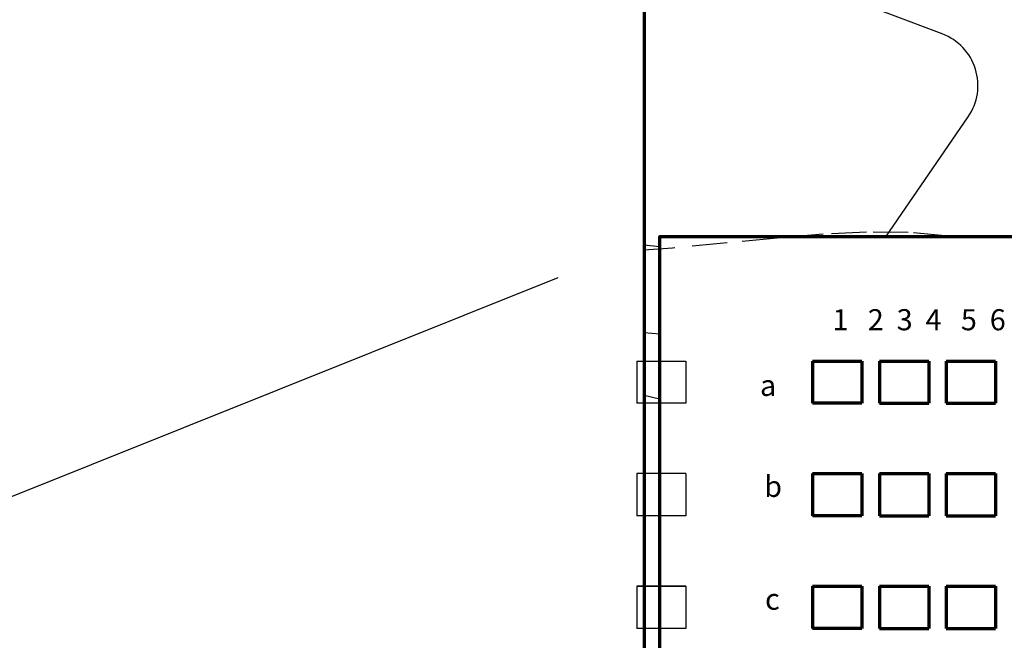
# Model space of a CAD drawing. Units: millimetres. Extents: x -25379 to 58515, y 1173 to 96438.
# Drawn here: x -8079 to 6195, y 24199 to 33199 of the extents above; entities that cross this region are included whole.
import ezdxf

# ---------------------------------------------------------------- set-up
doc = ezdxf.new("R2010")
doc.units = ezdxf.units.MM
doc.linetypes.add('DASHED', pattern=[19.05, 12.7, -6.35])
for name, color, linetype, lineweight in [('025', 1, 'Continuous', 30), ('070', 3, 'Continuous', 70), ('M_DROGI', 4, 'Continuous', 30), ('M_DROGI POLNE', 5, 'Continuous', 30)]:
    doc.layers.add(name, color=color, linetype=linetype, lineweight=lineweight)
doc.styles.get("Standard").update_dxf_attribs({"font": 'ARIAL.TTF'})

msp = doc.modelspace()

# ---------------------------------------------------------------- linework, layer by layer
at = {"layer": '025'}
for p, q in [((-25378.91, 19401.03), (-270.97, 29461.07)), ((865.74, 28247.91), (1579.74, 28247.91)), ((865.74, 28247.91), (865.74, 27635.91)), ((1579.74, 28247.91), (1579.74, 27635.91)), ((865.74, 27635.91), (865.74, 27635.91)), ((1579.74, 27635.91), (865.74, 27635.91)), ((1579.74, 26615.91), (865.74, 26615.91)), ((865.74, 26615.91), (865.74, 26003.91)), ((1579.74, 26615.91), (1579.74, 26003.91)), ((865.74, 26003.91), (865.74, 26003.91)), ((1579.74, 26003.91), (865.74, 26003.91)), ((1579.74, 24983.91), (865.74, 24983.91)), ((865.74, 24983.91), (1579.74, 24983.91)), ((865.74, 24983.91), (865.74, 24371.91)), ((1579.74, 24983.91), (1579.74, 24371.91)), ((865.74, 24371.91), (865.74, 24371.91)), ((1579.74, 24371.91), (865.74, 24371.91))]:
    msp.add_line(p, q, dxfattribs=at)
at = {"layer": '070'}
for p, q in [((3415.74, 28247.91), (4129.74, 28247.91)), ((3415.74, 28247.91), (3415.74, 27635.91)), ((4129.74, 28247.91), (4129.74, 27635.91)), ((4384.74, 28247.91), (5098.74, 28247.91)), ((4384.74, 28247.91), (4384.74, 27635.91)), ((5098.74, 28247.91), (5098.74, 27635.91)), ((5353.74, 28247.91), (6067.74, 28247.91)), ((5353.74, 28247.91), (5353.74, 27635.91)), ((6067.74, 28247.91), (6067.74, 27635.91)), ((3415.74, 27635.91), (3415.74, 27635.91)), ((4129.74, 27635.91), (3415.74, 27635.91)), ((4384.74, 27635.91), (5098.74, 27635.91)), ((5353.74, 27635.91), (6067.74, 27635.91)), ((3415.74, 26615.91), (4129.74, 26615.91)), ((3415.74, 26615.91), (3415.74, 26003.91)), ((4129.74, 26615.91), (4129.74, 26003.91)), ((4384.74, 26615.91), (5098.74, 26615.91)), ((4384.74, 26615.91), (4384.74, 26003.91)), ((5098.74, 26615.91), (5098.74, 26003.91)), ((5353.74, 26615.91), (6067.74, 26615.91)), ((5353.74, 26615.91), (5353.74, 26003.91)), ((6067.74, 26615.91), (6067.74, 26003.91)), ((3415.74, 26003.91), (3415.74, 26003.91)), ((4129.74, 26003.91), (3415.74, 26003.91)), ((4384.74, 26003.91), (5098.74, 26003.91)), ((5353.74, 26003.91), (6067.74, 26003.91)), ((3415.74, 24983.91), (4129.74, 24983.91)), ((3415.74, 24983.91), (3415.74, 24371.91)), ((4129.74, 24983.91), (4129.74, 24371.91)), ((4384.74, 24983.91), (5098.74, 24983.91)), ((4384.74, 24983.91), (4384.74, 24371.91)), ((5098.74, 24983.91), (5098.74, 24371.91)), ((5353.74, 24983.91), (6067.74, 24983.91)), ((5353.74, 24983.91), (5353.74, 24371.91)), ((6067.74, 24983.91), (6067.74, 24371.91)), ((3415.74, 24371.91), (3415.74, 24371.91)), ((4129.74, 24371.91), (3415.74, 24371.91)), ((4384.74, 24371.91), (5098.74, 24371.91)), ((5353.74, 24371.91), (6067.74, 24371.91))]:
    msp.add_line(p, q, dxfattribs=at)
for points in [[(58375.53, 1172.62), (58375.53, 82772.62), (975.53, 82772.62), (975.53, 1172.62)], [(15834.24, 9241.33), (15834.24, 30049.33), (1197.24, 30049.33), (1197.24, 9241.33)]]:
    msp.add_lwpolyline(points, close=True, dxfattribs=at)
at = {"layer": 'M_DROGI'}
msp.add_lwpolyline([(4476.06, 30049.33), (5672.85, 31791.32, 0.48665653), (5296.11, 32992.74), (975.53, 34624.43)], format="xyb", dxfattribs=at)
for points in [[(975.53, 29931.77), (1197.24, 29911.68)], [(975.53, 28661.83), (1197.24, 28641.74)]]:
    msp.add_lwpolyline(points, dxfattribs=at)
at = {"layer": 'M_DROGI POLNE', "linetype": 'DASHED', "ltscale": 40}
for points in [[(5459.98, 30049.33), (5386.51, 30061.49), (4799.98, 30113.4), (4198.3, 30119.89), (3570.02, 30089.33), (2901.12, 30032.9), (2177.59, 29961.72), (1385.4, 29886.96), (975.53, 29855.47)], [(1197.24, 27696.03), (975.53, 27748.41)]]:
    msp.add_lwpolyline(points, dxfattribs=at)

# ---------------------------------------------------------------- texts
at = {"layer": '025'}
for s, p in [('1   2  3  4   5  6  7   8  9  10', (3703.79, 28695.02)), ('a', (2653.39, 27742.97)), ('b', (2714.41, 26278.25)), ('c', (2726.68, 24642.69))]:
    msp.add_text(s, height=306, dxfattribs=at).set_placement(p)

doc.saveas('drawing.dxf')
